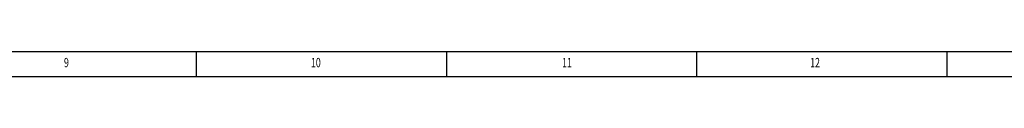
# Model space of a CAD drawing. Extents: x 5 to 836, y 5 to 589.
# Drawn here: x 435 to 632, y 5 to 10 of the extents above; entities that cross this region are included whole.
import ezdxf
from ezdxf.enums import TextEntityAlignment as Align

# ---------------------------------------------------------------- set-up
doc = ezdxf.new("R2010")
doc.units = 0
doc.layers.get('0').update_dxf_attribs({"linetype": 'CONTINUOUS'})

msp = doc.modelspace()

# ---------------------------------------------------------------- linework, layer by layer
at = {"color": 7, "linetype": 'CONTINUOUS'}
for p, q in [((10, 10), (831, 10)), ((470.5, 5), (470.5, 10)), ((520.5, 10), (520.5, 5)), ((570.5, 5), (570.5, 10)), ((620.5, 10), (620.5, 5)), ((5, 5), (836, 5))]:
    msp.add_line(p, q, dxfattribs=at)

# ---------------------------------------------------------------- texts
at = {"color": 7, "linetype": 'CONTINUOUS', "width": 0.7}
for s, height, p in [('9', 1.8521, (444.0104, 6.2806)), ('10', 1.85208, (493.3854, 6.2806)), ('11', 1.85208, (543.5938, 6.2806)), ('12', 1.85208, (593.1771, 6.2806))]:
    msp.add_text(s, height=height, dxfattribs=at).set_placement(p, align=Align.BOTTOM_LEFT)

doc.saveas('drawing.dxf')
